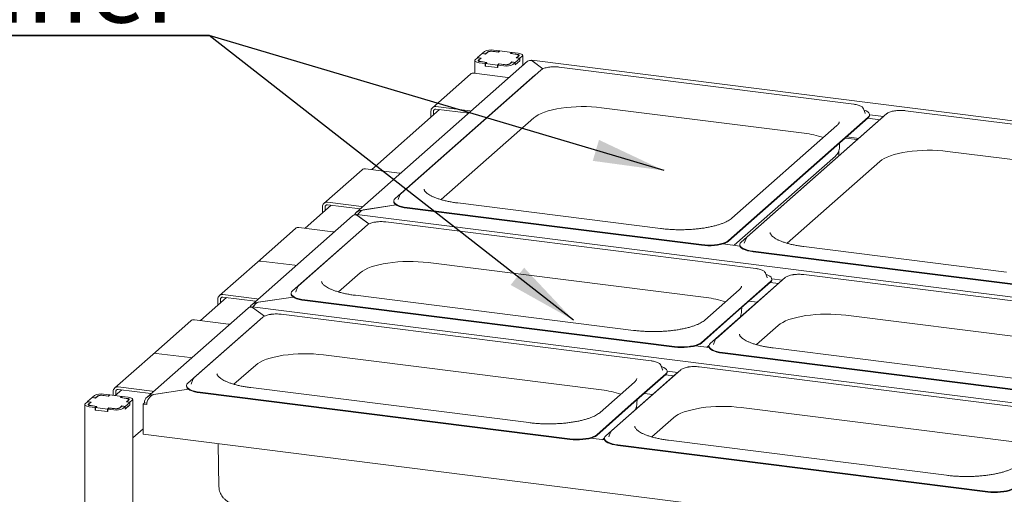
# Paper-space layout 'GMKD+Etagere' of a CAD drawing. Units: millimetres. Extents: x 5 to 415, y -14 to 292.
# Drawn here: x 285 to 330, y 237 to 259 of the extents above; entities that cross this region are included whole.
import ezdxf

# ---------------------------------------------------------------- set-up
doc = ezdxf.new("R2010")
doc.units = ezdxf.units.MM
doc.layers.add('BEMAßUNG', color=96, linetype='Continuous')
doc.styles.add('SLDTEXTSTYLE0', font='TXT', dxfattribs={"width": 0.75})

# ---------------------------------------------------------------- blocks, each defined once
blk = doc.blocks.new('SW_NOTE_16')
at = {"layer": 'BEMAßUNG', "color": 0}
for p, q in [((-0.024, 0.405), (30.942, 0.405)), ((30.942, 0.405), (-0.024, 0.405)), ((-0.024, 0.405), (30.942, 0.405)), ((30.942, 0.405), (-0.024, 0.405)), ((-0.024, 0.405), (30.942, 0.405)), ((30.942, 0.405), (-0.024, 0.405))]:
    blk.add_line(p, q, dxfattribs=at)
at = {"layer": 'BEMAßUNG', "color": 0, "insert": (0, 4.512), "char_height": 3.5, "attachment_point": 1, "style": 'SLDTEXTSTYLE0'}
blk.add_mtext('GN-container', dxfattribs=at)

psp = doc.layouts.new('GMKD+Etagere')

# ---------------------------------------------------------------- linework, layer by layer
at = {"color": 7, "linetype": 'Continuous', "lineweight": 15}
for p, q in [((306.19463, 257.72968), (305.9825, 257.54259)), ((306.35833, 257.70905), (306.19463, 257.72968)), ((306.30512, 257.82712), (306.19905, 257.73357)), ((306.35106, 257.71442), (306.19905, 257.73357)), ((306.19905, 257.72912), (306.19905, 257.73357)), ((306.45712, 257.80796), (306.35106, 257.71442)), ((306.35106, 257.70997), (306.35106, 257.71442)), ((306.45556, 257.7948), (306.35833, 257.70905)), ((306.9472, 257.80413), (306.66658, 257.83948)), ((306.95448, 257.79876), (306.69724, 257.83116)), ((307.00466, 257.85479), (306.72403, 257.89015)), ((307.00466, 257.85479), (306.9472, 257.80413)), ((306.9472, 257.80413), (306.9472, 257.79967)), ((307.01635, 257.85332), (306.95448, 257.79876)), ((307.00466, 257.84301), (307.00466, 257.85479)), ((307.5776, 257.78261), (307.01635, 257.85332)), ((307.51573, 257.72805), (307.5776, 257.78261)), ((307.77296, 257.69564), (307.51573, 257.72805)), ((307.53184, 257.73047), (307.58929, 257.78114)), ((307.81246, 257.69511), (307.53184, 257.73047)), ((307.53184, 257.72602), (307.53184, 257.73047)), ((307.5776, 257.77083), (307.5776, 257.78261)), ((307.86991, 257.74578), (307.58929, 257.78114)), ((307.78484, 257.52933), (307.88206, 257.61508)), ((307.80095, 257.53175), (307.90701, 257.6253)), ((307.89417, 257.61397), (307.89417, 257.63717)), ((307.95295, 257.5126), (308.05902, 257.60614)), ((308.08001, 257.16712), (308.08001, 257.64445)), ((308.3111, 257.37092), (300.35079, 250.35059)), ((305.85102, 257.40685), (305.85102, 256.81963)), ((305.97808, 257.5387), (305.87201, 257.44515)), ((305.97808, 257.5387), (306.13008, 257.51955)), ((305.9825, 257.54259), (306.1462, 257.52197)), ((305.9825, 257.53814), (305.9825, 257.54259)), ((306.13008, 257.51955), (306.02402, 257.426)), ((306.03686, 257.41413), (306.03686, 257.37889)), ((306.1462, 257.52197), (306.04897, 257.43622)), ((306.06112, 257.30552), (306.34174, 257.27016)), ((306.11857, 257.35618), (306.3992, 257.32083)), ((306.13008, 257.51955), (306.13008, 257.50776)), ((306.15807, 257.35566), (306.41531, 257.32325)), ((306.3992, 257.32083), (306.34174, 257.27016)), ((306.34174, 257.15231), (306.34174, 257.27016)), ((306.35344, 257.16262), (306.34174, 257.15231)), ((306.34174, 257.15231), (306.92638, 257.07865)), ((306.41531, 257.32325), (306.35344, 257.26869)), ((306.35344, 257.26869), (306.91468, 257.19798)), ((306.35344, 257.15084), (306.35344, 257.26869)), ((306.35344, 257.15084), (306.91468, 257.08013)), ((306.3992, 257.30904), (306.3992, 257.32083)), ((306.91468, 257.19798), (306.97656, 257.25254)), ((306.91468, 257.08013), (306.91468, 257.19798)), ((306.92638, 257.1965), (306.98383, 257.24717)), ((306.92638, 257.1965), (307.207, 257.16115)), ((306.92638, 257.07865), (306.92638, 257.1965)), ((306.97656, 257.25254), (307.2338, 257.22013)), ((306.97656, 257.24076), (306.97656, 257.25254)), ((306.98383, 257.24717), (307.26445, 257.21182)), ((307.47391, 257.24333), (307.57998, 257.33688)), ((307.47548, 257.2565), (307.5727, 257.34225)), ((307.5727, 257.34225), (307.7364, 257.32162)), ((307.5727, 257.33046), (307.5727, 257.34225)), ((307.57998, 257.33688), (307.73198, 257.31772)), ((307.62592, 257.22418), (307.73198, 257.31772)), ((307.73198, 257.19987), (307.95295, 257.39475)), ((307.73198, 257.19987), (307.73198, 257.31772)), ((307.73198, 257.20433), (307.7364, 257.20377)), ((307.7364, 257.32162), (307.94853, 257.50871)), ((307.7364, 257.20377), (307.94853, 257.39085)), ((307.7364, 257.20377), (307.7364, 257.32162)), ((307.94853, 257.50871), (307.78484, 257.52933)), ((307.95295, 257.5126), (307.80095, 257.53175)), ((307.80095, 257.53175), (307.80095, 257.5273)), ((307.94853, 257.39085), (307.94853, 257.50871)), ((307.95295, 257.39475), (307.94853, 257.39531)), ((307.95295, 257.39475), (307.95295, 257.5126)), ((385.07565, 247.77476), (308.50419, 257.42185)), ((308.51227, 257.40189), (309.02346, 257.02442)), ((309.02346, 257.02442), (308.52318, 257.39383)), ((323.45953, 255.37871), (309.78144, 257.10199)), ((308.6453, 256.72372), (302.14965, 250.99509)), ((308.92669, 256.96564), (302.43103, 251.237)), ((305.65343, 256.77549), (303.88567, 255.21647)), ((307.39731, 256.62482), (305.81879, 256.82369)), ((306.91468, 257.08013), (306.92638, 257.09044)), ((308.69148, 256.7582), (308.6453, 256.72372)), ((304.05103, 255.26467), (305.62954, 255.0658)), ((304.21725, 255.12588), (301.0638, 252.3448)), ((303.81717, 255.05843), (303.81717, 254.77305)), ((303.9341, 255.0437), (303.9341, 254.87617)), ((304.05103, 255.14682), (305.57194, 254.9552)), ((311.7439, 255.21378), (321.1565, 254.0279)), ((325.00412, 254.94007), (318.50846, 249.21144)), ((323.90879, 255.17131), (323.90508, 255.17963)), ((323.9919, 254.95782), (323.90879, 255.17131)), ((323.99343, 254.95362), (323.9919, 254.95782)), ((324.20065, 254.89081), (324.85482, 254.8084)), ((324.20075, 254.85666), (324.20075, 254.88612)), ((339.53697, 253.35315), (325.85888, 255.07642)), ((304.29008, 250.94573), (308.59179, 254.73947)), ((317.64245, 249.04318), (324.1381, 254.77181)), ((317.64245, 249.01371), (324.1381, 254.74234)), ((322.67878, 254.38604), (317.79532, 250.07924)), ((324.72274, 254.69815), (318.22708, 248.96952)), ((324.11784, 254.72447), (324.67324, 254.6545)), ((324.76891, 254.73263), (324.72274, 254.69815)), ((322.79866, 253.41281), (322.80146, 253.56353)), ((323.62693, 253.73174), (323.07153, 253.80172)), ((323.13595, 253.85852), (323.69135, 253.78855)), ((322.76319, 252.96999), (322.76783, 253.22051)), ((327.82133, 253.18821), (337.23394, 252.00234)), ((322.60856, 252.96816), (317.90925, 248.82375)), ((320.36752, 248.92016), (324.66922, 252.71391)), ((300.6153, 252.33227), (298.84753, 250.77325)), ((302.35917, 252.1816), (300.78066, 252.38048)), ((302.37896, 251.16595), (302.29585, 250.95246)), ((299.01289, 250.82145), (300.5914, 250.62258)), ((299.01289, 250.7036), (300.5338, 250.51198)), ((302.20225, 250.69845), (300.64571, 250.46423)), ((300.66987, 250.46787), (302.20225, 250.69845)), ((302.087, 250.88077), (302.087, 250.85131)), ((302.29585, 250.95246), (302.29376, 250.94657)), ((314.48286, 249.60402), (305.07025, 250.7899)), ((299.17911, 250.68266), (297.97021, 249.61651)), ((298.77904, 250.61521), (298.77904, 250.32983)), ((298.89596, 250.60048), (298.89596, 250.43295)), ((376.94393, 240.60325), (300.37246, 250.25034)), ((300.64571, 250.46423), (300.64571, 250.45972)), ((302.71405, 250.57832), (309.5531, 249.71668)), ((302.71405, 250.54886), (309.5531, 249.68722)), ((300.17938, 250.19941), (295.48943, 246.06327)), ((300.38054, 250.23038), (300.93928, 249.81779)), ((300.93928, 249.81779), (300.39145, 250.22232)), ((318.91225, 247.74447), (301.72636, 249.90969)), ((297.52171, 249.60398), (295.75394, 248.04496)), ((300.59022, 249.53141), (297.38703, 246.70647)), ((300.8716, 249.77333), (297.66841, 246.94838)), ((299.26558, 249.45331), (297.68707, 249.65218)), ((300.63639, 249.5659), (300.59022, 249.53141)), ((316.39214, 248.85504), (309.5531, 249.71668)), ((316.39214, 248.82558), (309.5531, 249.68722)), ((318.17008, 248.79089), (317.3892, 248.88927)), ((318.37328, 248.9269), (318.3712, 248.92101)), ((318.45639, 249.14039), (318.37328, 248.9269)), ((318.16443, 248.8552), (318.16443, 248.82574)), ((318.79149, 248.55275), (325.63053, 247.69111)), ((318.79149, 248.52329), (325.63053, 247.66165)), ((330.56029, 247.57846), (321.14769, 248.76433)), ((295.75394, 248.04496), (293.98617, 246.48593)), ((295.9193, 248.09316), (297.49781, 247.89429)), ((303.68882, 248.02148), (316.60923, 246.39366)), ((299.52747, 246.65711), (300.53671, 247.54717)), ((319.36152, 247.53706), (319.35781, 247.54539)), ((319.44463, 247.32357), (319.36152, 247.53706)), ((332.46958, 246.82947), (325.63053, 247.69111)), ((332.46958, 246.80001), (325.63053, 247.66165)), ((320.00007, 247.086), (316.79688, 244.26105)), ((320.28145, 247.32792), (317.07826, 244.50297)), ((319.59083, 247.13756), (317.98923, 245.72509)), ((319.59083, 247.1081), (317.98923, 245.69563)), ((319.44615, 247.31937), (319.44463, 247.32357)), ((319.58161, 247.09997), (319.96162, 247.05209)), ((319.65229, 247.26784), (320.1432, 247.20599)), ((319.65347, 247.22242), (319.65347, 247.25188)), ((320.04624, 247.12049), (320.00007, 247.086)), ((338.3221, 245.29906), (321.13621, 247.46428)), ((297.32438, 246.59215), (297.32438, 246.56269)), ((297.53323, 246.66384), (297.53115, 246.65795)), ((297.61634, 246.87733), (297.53323, 246.66384)), ((318.1315, 246.7518), (316.54051, 245.34868)), ((294.31775, 246.39534), (293.10885, 245.32919)), ((293.91768, 246.3279), (293.91768, 246.04251)), ((294.0346, 246.31317), (294.0346, 246.14563)), ((294.15153, 246.53414), (295.73004, 246.33526)), ((294.15153, 246.41628), (295.67244, 246.22467)), ((297.41961, 246.42298), (295.78435, 246.17691)), ((295.78435, 246.17691), (295.78435, 246.1724)), ((295.80852, 246.18055), (297.41961, 246.42298)), ((297.95144, 246.2897), (315.13733, 244.12448)), ((297.95144, 246.26023), (315.13733, 244.09502)), ((313.22805, 244.87346), (300.30764, 246.50128)), ((318.59972, 246.23402), (318.97973, 246.18615)), ((295.31802, 245.9121), (290.62807, 241.77596)), ((372.08257, 236.31593), (295.5111, 245.96303)), ((295.51918, 245.94306), (296.07792, 245.53048)), ((296.07792, 245.53048), (295.53009, 245.935)), ((316.38764, 244.31261), (317.98923, 245.72509)), ((316.38764, 244.28315), (317.98923, 245.69563)), ((318.25139, 245.77856), (318.25418, 245.92929)), ((292.66035, 245.31667), (290.89258, 243.75764)), ((295.72886, 245.2441), (292.52567, 242.41915)), ((296.01024, 245.48602), (292.80705, 242.66107)), ((294.40422, 245.16599), (292.82571, 245.36487)), ((295.77504, 245.27858), (295.72886, 245.2441)), ((314.0509, 243.45715), (296.865, 245.62237)), ((318.21924, 245.51546), (318.22055, 245.58627)), ((323.09866, 245.57607), (336.01907, 243.94825)), ((318.93732, 244.2117), (319.94655, 245.10176)), ((317.02619, 244.43192), (316.94308, 244.21843)), ((316.74434, 244.07073), (316.10784, 244.15092)), ((316.73576, 244.16492), (316.64339, 244.08344)), ((316.73423, 244.14674), (316.73423, 244.11728)), ((316.94308, 244.21843), (316.94099, 244.21254)), ((317.36129, 243.84429), (334.54718, 241.67907)), ((332.6379, 242.42805), (319.71749, 244.05587)), ((290.89258, 243.75764), (289.12481, 242.19862)), ((292.63645, 243.60697), (291.05794, 243.80584)), ((298.82746, 243.73416), (311.74787, 242.10634)), ((317.36129, 243.81482), (334.54718, 241.6496)), ((294.66611, 242.36979), (295.67535, 243.25986)), ((315.42009, 243.04061), (312.2169, 240.21566)), ((314.50016, 243.24975), (314.49645, 243.25807)), ((314.58327, 243.03626), (314.50016, 243.24975)), ((314.5848, 243.03206), (314.58327, 243.03626)), ((314.79093, 242.98053), (315.28184, 242.91868)), ((314.79212, 242.9351), (314.79212, 242.96456)), ((333.46074, 241.01174), (316.27485, 243.17696)), ((292.75498, 242.59002), (292.67187, 242.37653)), ((313.27014, 242.46448), (311.67915, 241.06136)), ((315.13871, 242.79869), (311.93552, 239.97374)), ((314.72947, 242.85025), (313.12787, 241.43777)), ((314.72947, 242.82078), (313.12787, 241.40831)), ((314.72025, 242.81265), (315.10026, 242.76478)), ((315.18488, 242.83317), (315.13871, 242.79869)), ((289.05632, 242.04058), (289.05632, 241.85322)), ((289.45639, 242.10803), (289.15358, 241.84097)), ((289.17325, 242.02585), (289.17325, 241.85832)), ((289.29017, 242.24682), (290.86868, 242.04795)), ((289.29017, 242.12897), (290.81108, 241.93735)), ((292.55825, 242.13566), (290.92299, 241.8896)), ((290.94716, 241.89324), (292.55825, 242.13566)), ((292.46302, 242.30483), (292.46302, 242.27537)), ((292.67187, 242.37653), (292.66979, 242.37064)), ((293.09008, 242.00238), (310.27597, 239.83716)), ((308.36669, 240.58615), (295.44628, 242.21396)), ((287.85847, 241.5587), (287.7524, 241.46516)), ((287.85847, 241.5587), (288.01047, 241.53955)), ((288.07502, 241.74968), (287.86289, 241.5626)), ((287.86289, 241.5626), (288.02659, 241.54197)), ((287.86289, 241.55814), (287.86289, 241.5626)), ((288.02659, 241.54197), (287.92936, 241.45623)), ((288.23872, 241.72906), (288.07502, 241.74968)), ((288.18551, 241.84712), (288.07944, 241.75358)), ((288.23144, 241.73443), (288.07944, 241.75358)), ((288.07944, 241.74912), (288.07944, 241.75358)), ((288.33751, 241.82797), (288.23144, 241.73443)), ((288.23144, 241.72997), (288.23144, 241.73443)), ((288.33594, 241.8148), (288.23872, 241.72906)), ((288.82759, 241.82413), (288.54697, 241.85949)), ((288.83487, 241.81876), (288.57763, 241.85117)), ((288.88504, 241.8748), (288.60442, 241.91016)), ((288.88504, 241.8748), (288.82759, 241.82413)), ((288.82759, 241.82413), (288.82759, 241.81968)), ((288.89674, 241.87333), (288.83487, 241.81876)), ((288.88504, 241.86301), (288.88504, 241.8748)), ((289.45799, 241.80262), (288.89674, 241.87333)), ((289.39611, 241.74805), (289.45799, 241.80262)), ((289.65335, 241.71564), (289.39611, 241.74805)), ((289.41223, 241.75047), (289.46968, 241.80114)), ((289.69285, 241.71512), (289.41223, 241.75047)), ((289.41223, 241.74602), (289.41223, 241.75047)), ((289.45799, 241.79083), (289.45799, 241.80262)), ((289.7503, 241.76579), (289.46968, 241.80114)), ((289.66522, 241.54933), (289.76245, 241.63508)), ((289.82892, 241.52871), (289.66522, 241.54933)), ((289.68134, 241.55176), (289.7874, 241.6453)), ((289.83334, 241.53261), (289.68134, 241.55176)), ((289.68134, 241.55176), (289.68134, 241.5473)), ((289.77456, 241.63398), (289.77456, 241.65718)), ((289.83334, 241.53261), (289.93941, 241.62615)), ((289.9604, 209.58915), (289.9604, 241.66445)), ((290.92299, 241.8896), (290.92299, 241.88509)), ((293.09008, 241.97292), (310.27597, 239.8077)), ((313.39003, 241.49125), (313.39282, 241.64197)), ((313.73836, 241.94671), (314.11837, 241.89883)), ((287.73141, 241.42686), (287.73141, 209.31481)), ((288.01047, 241.53955), (287.90441, 241.44601)), ((287.91725, 241.43413), (287.91725, 241.39889)), ((287.94151, 241.32552), (288.22213, 241.29017)), ((287.99896, 241.37619), (288.27958, 241.34083)), ((288.01047, 241.53955), (288.01047, 241.52776)), ((288.03846, 241.37567), (288.2957, 241.34326)), ((288.27958, 241.34083), (288.22213, 241.29017)), ((288.22213, 241.17231), (288.22213, 241.29017)), ((288.23382, 241.18263), (288.22213, 241.17231)), ((288.22213, 241.17231), (288.80677, 241.09866)), ((288.2957, 241.34326), (288.23382, 241.28869)), ((288.23382, 241.28869), (288.79507, 241.21798)), ((288.23382, 241.17084), (288.23382, 241.28869)), ((288.23382, 241.17084), (288.79507, 241.10013)), ((288.27958, 241.32905), (288.27958, 241.34083)), ((288.79507, 241.21798), (288.85695, 241.27255)), ((288.79507, 241.10013), (288.79507, 241.21798)), ((288.79507, 241.10013), (288.80677, 241.11044)), ((288.80677, 241.21651), (288.86422, 241.26718)), ((288.80677, 241.21651), (289.08739, 241.18115)), ((288.80677, 241.09866), (288.80677, 241.21651)), ((288.85695, 241.27255), (289.11418, 241.24014)), ((288.85695, 241.26076), (288.85695, 241.27255)), ((288.86422, 241.26718), (289.14484, 241.23182)), ((289.3543, 241.26334), (289.46037, 241.35688)), ((289.35587, 241.27651), (289.45309, 241.36225)), ((289.45309, 241.36225), (289.61679, 241.34163)), ((289.45309, 241.35047), (289.45309, 241.36225)), ((289.46037, 241.35688), (289.61237, 241.33773)), ((289.5063, 241.24419), (289.61237, 241.33773)), ((289.61237, 241.21988), (289.83334, 241.41476)), ((289.61237, 241.21988), (289.61237, 241.33773)), ((289.61237, 241.22433), (289.61679, 241.22378)), ((289.61679, 241.34163), (289.82892, 241.52871)), ((289.61679, 241.22378), (289.82892, 241.41086)), ((289.61679, 241.22378), (289.61679, 241.34163)), ((289.82892, 241.41086), (289.82892, 241.52871)), ((289.83334, 241.41476), (289.82892, 241.41531)), ((289.83334, 241.41476), (289.83334, 241.53261)), ((290.43962, 241.44563), (290.50592, 241.5041)), ((290.43962, 240.0491), (290.43962, 241.44563)), ((290.43962, 241.44563), (290.61502, 241.42354)), ((290.50592, 241.5041), (290.50592, 241.52178)), ((290.50592, 241.5041), (290.62009, 241.48971)), ((311.52628, 240.0253), (313.12787, 241.43777)), ((311.52628, 239.99584), (313.12787, 241.40831)), ((313.35788, 241.22815), (313.35919, 241.29895)), ((318.23731, 241.28875), (331.15772, 239.66093)), ((314.07596, 239.92438), (315.0852, 240.81445)), ((289.9604, 239.88238), (290.43962, 240.30502)), ((367.00778, 230.40242), (290.43962, 240.0491)), ((311.88298, 239.78341), (311.24648, 239.8636)), ((311.87441, 239.8776), (311.78203, 239.79613)), ((311.87287, 239.85942), (311.87287, 239.82996)), ((312.08172, 239.93112), (312.07963, 239.92522)), ((312.16483, 240.14461), (312.08172, 239.93112)), ((327.77654, 238.14073), (314.85613, 239.76855)), ((293.93139, 239.60918), (293.96846, 237.60684)), ((312.49993, 239.55697), (329.68582, 237.39175)), ((312.49993, 239.52751), (329.68582, 237.36229))]:
    psp.add_line(p, q, dxfattribs=at)
at = {"color": 7, "linetype": 'Continuous', "lineweight": 15, "flags": 128}
for points in [[(307.88206, 257.61508), (307.89163, 257.62691), (307.89408, 257.63913), (307.88933, 257.65128), (307.87757, 257.66289), (307.85923, 257.67351), (307.83504, 257.68273), (307.80591, 257.6902), (307.77296, 257.69564)], [(307.90701, 257.6253), (307.9153, 257.63555), (307.91743, 257.64614), (307.91332, 257.65667), (307.90312, 257.66673), (307.88723, 257.67594), (307.86626, 257.68393), (307.84101, 257.6904), (307.81246, 257.69511)], [(308.05902, 257.60614), (308.07559, 257.62665), (308.07985, 257.64784), (308.07162, 257.6689), (308.05123, 257.68902), (308.01945, 257.70743), (307.97751, 257.72341), (307.92702, 257.73636), (307.86991, 257.74578)], [(305.87201, 257.44515), (305.85544, 257.42465), (305.85118, 257.40346), (305.85941, 257.3824), (305.87981, 257.36228), (305.91159, 257.34387), (305.95353, 257.32789), (306.00402, 257.31494), (306.06112, 257.30552)], [(306.02402, 257.426), (306.01573, 257.41575), (306.0136, 257.40516), (306.01772, 257.39463), (306.02792, 257.38457), (306.0438, 257.37536), (306.06477, 257.36737), (306.09002, 257.36089), (306.11857, 257.35618)], [(306.04897, 257.43622), (306.03941, 257.42439), (306.03695, 257.41217), (306.0417, 257.40002), (306.05347, 257.38841), (306.0718, 257.37779), (306.096, 257.36857), (306.12513, 257.3611), (306.15807, 257.35566)], [(307.39731, 256.62482), (307.44293, 256.61454), (307.4505, 256.61194)], [(308.59179, 254.73947), (308.68755, 254.81283), (308.80442, 254.88269), (308.94127, 254.94841), (309.09678, 255.00933), (309.26946, 255.06489), (309.45765, 255.11453), (309.65952, 255.15778), (309.87315, 255.19424), (310.09646, 255.22353), (310.32731, 255.24539), (310.56348, 255.2596), (310.80269, 255.26603), (311.04264, 255.26461), (311.28101, 255.25535), (311.51552, 255.23836), (311.7439, 255.21378)], [(305.68273, 255.05292), (305.67516, 255.05552), (305.62954, 255.0658)], [(324.1381, 254.77181), (324.18058, 254.82053), (324.19967, 254.87087), (324.1949, 254.92158), (324.16639, 254.97142), (324.11485, 255.01916), (324.04153, 255.06362), (323.94825, 255.10371), (323.93298, 255.10918)], [(324.66922, 252.71391), (324.76498, 252.78726), (324.88185, 252.85713), (325.0187, 252.92284), (325.17422, 252.98377), (325.3469, 253.03932), (325.53508, 253.08896), (325.73696, 253.13222), (325.95058, 253.16867), (326.1739, 253.19796), (326.40475, 253.21982), (326.64092, 253.23403), (326.88013, 253.24046), (327.12007, 253.23904), (327.35845, 253.22979), (327.59295, 253.21279), (327.82133, 253.18821)], [(302.35917, 252.1816), (302.40479, 252.17133), (302.41236, 252.16872)], [(302.38294, 251.17481), (302.38256, 251.17406), (302.37896, 251.16595)], [(302.087, 250.85131), (302.09285, 250.81585), (302.12136, 250.76601), (302.1729, 250.71827), (302.24622, 250.67381), (302.3395, 250.63372), (302.45045, 250.59898), (302.57633, 250.57046), (302.71405, 250.54886)], [(302.14965, 250.99509), (302.10717, 250.94636), (302.08808, 250.89603), (302.09285, 250.84532), (302.12136, 250.79548), (302.1729, 250.74774), (302.24622, 250.70327), (302.3395, 250.66318), (302.45045, 250.62845), (302.57633, 250.59992), (302.71405, 250.57832)], [(300.6446, 250.6097), (300.63702, 250.6123), (300.5914, 250.62258)], [(299.26558, 249.45331), (299.3112, 249.44303), (299.31877, 249.44043)], [(316.39214, 248.85504), (316.53831, 248.84088), (316.68932, 248.83452), (316.84145, 248.83611), (316.99097, 248.84561), (317.13419, 248.86279), (317.26758, 248.88723), (317.38786, 248.91833), (317.49206, 248.95531), (317.57763, 248.99727), (317.64245, 249.04318)], [(316.39214, 248.82558), (316.53831, 248.81142), (316.68932, 248.80506), (316.84145, 248.80664), (316.99097, 248.81615), (317.13419, 248.83333), (317.26758, 248.85777), (317.38786, 248.88886), (317.49206, 248.92585), (317.57763, 248.96781), (317.64245, 249.01371)], [(318.22708, 248.96952), (318.1846, 248.9208), (318.16551, 248.87046), (318.17028, 248.81975), (318.19879, 248.76991), (318.25034, 248.72217), (318.32366, 248.67771), (318.41694, 248.63762), (318.52788, 248.60288), (318.65377, 248.57436), (318.79149, 248.55275)], [(318.46037, 249.14924), (318.45999, 249.1485), (318.45639, 249.14039)], [(318.16443, 248.82574), (318.17028, 248.79029), (318.19879, 248.74045), (318.25034, 248.69271), (318.32366, 248.64825), (318.41694, 248.60815), (318.52788, 248.57342), (318.65377, 248.5449), (318.79149, 248.52329)], [(300.53671, 247.54717), (300.63247, 247.62052), (300.74934, 247.69039), (300.88619, 247.75611), (301.0417, 247.81703), (301.21438, 247.87258), (301.40257, 247.92223), (301.60444, 247.96548), (301.81807, 248.00193), (302.04138, 248.03123), (302.27223, 248.05309), (302.5084, 248.0673), (302.74761, 248.07372), (302.98756, 248.0723), (303.22593, 248.06305), (303.46044, 248.04605), (303.68882, 248.02148)], [(297.551, 247.88141), (297.54343, 247.88401), (297.49781, 247.89429)], [(297.49781, 247.89429), (297.54343, 247.88401), (297.551, 247.88141)], [(319.59083, 247.13756), (319.6333, 247.18628), (319.65239, 247.23662), (319.64763, 247.28733), (319.61912, 247.33717), (319.56757, 247.38491), (319.49425, 247.42937), (319.40097, 247.46947), (319.3857, 247.47493)], [(297.38703, 246.70647), (297.34455, 246.65774), (297.32546, 246.60741), (297.33023, 246.5567), (297.35874, 246.50686), (297.41029, 246.45912), (297.48361, 246.41465), (297.57689, 246.37456), (297.68784, 246.33983), (297.81372, 246.3113), (297.95144, 246.2897)], [(297.62032, 246.88619), (297.61994, 246.88544), (297.61634, 246.87733)], [(295.78324, 246.32238), (295.77567, 246.32499), (295.73004, 246.33526)], [(297.32438, 246.56269), (297.33023, 246.52723), (297.35874, 246.47739), (297.41029, 246.42965), (297.48361, 246.38519), (297.57689, 246.3451), (297.68784, 246.31036), (297.81372, 246.28184), (297.95144, 246.26023)], [(318.20156, 245.52194), (318.18759, 245.49017), (318.18517, 245.48541)], [(319.94655, 245.10176), (320.04231, 245.17511), (320.15918, 245.24498), (320.29603, 245.3107), (320.45155, 245.37162), (320.62423, 245.42717), (320.81241, 245.47682), (321.01429, 245.52007), (321.22791, 245.55652), (321.45123, 245.58582), (321.68208, 245.60768), (321.91825, 245.62189), (322.15746, 245.62831), (322.39741, 245.62689), (322.63578, 245.61764), (322.87029, 245.60064), (323.09866, 245.57607)], [(294.40422, 245.16599), (294.44984, 245.15572), (294.45741, 245.15311)], [(315.13733, 244.12448), (315.2835, 244.11032), (315.4345, 244.10396), (315.58664, 244.10555), (315.73616, 244.11505), (315.87938, 244.13223), (316.01277, 244.15667), (316.13304, 244.18776), (316.23725, 244.22475), (316.32282, 244.26671), (316.38764, 244.31261)], [(317.03017, 244.44078), (317.02979, 244.44003), (317.02619, 244.43192)], [(315.13733, 244.09502), (315.2835, 244.08086), (315.4345, 244.07449), (315.58664, 244.07608), (315.73616, 244.08559), (315.87938, 244.10277), (316.01277, 244.12721), (316.13304, 244.1583), (316.23725, 244.19528), (316.32282, 244.23725), (316.38764, 244.28315)], [(316.73423, 244.11728), (316.74008, 244.08182), (316.76859, 244.03198), (316.82014, 243.98424), (316.89345, 243.93978), (316.98673, 243.89969), (317.09768, 243.86495), (317.22357, 243.83643), (317.36129, 243.81482)], [(316.79688, 244.26105), (316.7544, 244.21233), (316.73531, 244.162), (316.74008, 244.11128), (316.76859, 244.06145), (316.82014, 244.01371), (316.89345, 243.96924), (316.98673, 243.92915), (317.09768, 243.89442), (317.22357, 243.86589), (317.36129, 243.84429)], [(292.63645, 243.60697), (292.68207, 243.59669), (292.68964, 243.59409)], [(292.68964, 243.59409), (292.68207, 243.59669), (292.63645, 243.60697)], [(295.67535, 243.25986), (295.77111, 243.33321), (295.88798, 243.40308), (296.02483, 243.46879), (296.18034, 243.52972), (296.35302, 243.58527), (296.54121, 243.63491), (296.74308, 243.67817), (296.95671, 243.71462), (297.18002, 243.74391), (297.41087, 243.76577), (297.64704, 243.77998), (297.88625, 243.78641), (298.1262, 243.78499), (298.36457, 243.77573), (298.59908, 243.75874), (298.82746, 243.73416)], [(314.72947, 242.85025), (314.77194, 242.89897), (314.79103, 242.94931), (314.78627, 243.00002), (314.75776, 243.04986), (314.70621, 243.0976), (314.63289, 243.14206), (314.53961, 243.18215), (314.52434, 243.18762)], [(292.75896, 242.59887), (292.75858, 242.59813), (292.75498, 242.59002)], [(290.92188, 242.03507), (290.91431, 242.03767), (290.86868, 242.04795)], [(292.46302, 242.27537), (292.46887, 242.23992), (292.49738, 242.19008), (292.54893, 242.14234), (292.62225, 242.09788), (292.71553, 242.05778), (292.82648, 242.02305), (292.95236, 241.99453), (293.09008, 241.97292)], [(292.52567, 242.41915), (292.48319, 242.37043), (292.4641, 242.32009), (292.46887, 242.26938), (292.49738, 242.21954), (292.54893, 242.1718), (292.62225, 242.12734), (292.71553, 242.08725), (292.82648, 242.05251), (292.95236, 242.02399), (293.09008, 242.00238)], [(289.76245, 241.63508), (289.77201, 241.64691), (289.77447, 241.65914), (289.76972, 241.67129), (289.75796, 241.68289), (289.73962, 241.69351), (289.71543, 241.70273), (289.6863, 241.71021), (289.65335, 241.71564)], [(289.7874, 241.6453), (289.79569, 241.65555), (289.79782, 241.66615), (289.7937, 241.67668), (289.78351, 241.68674), (289.76762, 241.69594), (289.74665, 241.70393), (289.7214, 241.71041), (289.69285, 241.71512)], [(289.93941, 241.62615), (289.95598, 241.64666), (289.96024, 241.66784), (289.95201, 241.6889), (289.93162, 241.70902), (289.89984, 241.72743), (289.8579, 241.74342), (289.8074, 241.75637), (289.7503, 241.76579)], [(287.7524, 241.46516), (287.73583, 241.44465), (287.73157, 241.42346), (287.7398, 241.4024), (287.7602, 241.38229), (287.79197, 241.36388), (287.83391, 241.34789), (287.88441, 241.33494), (287.94151, 241.32552)], [(287.90441, 241.44601), (287.89612, 241.43576), (287.89399, 241.42516), (287.89811, 241.41463), (287.9083, 241.40457), (287.92419, 241.39537), (287.94516, 241.38738), (287.97041, 241.3809), (287.99896, 241.37619)], [(287.92936, 241.45623), (287.9198, 241.4444), (287.91734, 241.43217), (287.92209, 241.42002), (287.93385, 241.40842), (287.95219, 241.3978), (287.97638, 241.38857), (288.00551, 241.3811), (288.03846, 241.37567)], [(313.34021, 241.23462), (313.32623, 241.20286), (313.32381, 241.1981)], [(315.0852, 240.81445), (315.18096, 240.8878), (315.29782, 240.95767), (315.43467, 241.02338), (315.59019, 241.08431), (315.76287, 241.13986), (315.95106, 241.1895), (316.15293, 241.23275), (316.36656, 241.26921), (316.58987, 241.2985), (316.82072, 241.32036), (317.05689, 241.33457), (317.2961, 241.341), (317.53605, 241.33958), (317.77442, 241.33032), (318.00893, 241.31333), (318.23731, 241.28875)], [(310.27597, 239.83716), (310.42214, 239.823), (310.57315, 239.81664), (310.72528, 239.81823), (310.8748, 239.82773), (311.01802, 239.84492), (311.15141, 239.86935), (311.27168, 239.90045), (311.37589, 239.93743), (311.46146, 239.97939), (311.52628, 240.0253)], [(310.27597, 239.8077), (310.42214, 239.79354), (310.57315, 239.78718), (310.72528, 239.78877), (310.8748, 239.79827), (311.01802, 239.81545), (311.15141, 239.83989), (311.27168, 239.87099), (311.37589, 239.90797), (311.46146, 239.94993), (311.52628, 239.99584)], [(311.87287, 239.82996), (311.87872, 239.79451), (311.90723, 239.74467), (311.95878, 239.69693), (312.03209, 239.65246), (312.12538, 239.61237), (312.23632, 239.57764), (312.36221, 239.54911), (312.49993, 239.52751)], [(311.93552, 239.97374), (311.89304, 239.92502), (311.87395, 239.87468), (311.87872, 239.82397), (311.90723, 239.77413), (311.95878, 239.72639), (312.03209, 239.68193), (312.12538, 239.64183), (312.23632, 239.6071), (312.36221, 239.57858), (312.49993, 239.55697)], [(312.16881, 240.15346), (312.16843, 240.15272), (312.16483, 240.14461)], [(329.68582, 237.39175), (329.83198, 237.37759), (329.98299, 237.37123), (330.13513, 237.37282), (330.28465, 237.38232), (330.42786, 237.3995), (330.56125, 237.42394), (330.68153, 237.45504), (330.78574, 237.49202), (330.8713, 237.53398), (330.93612, 237.57989)], [(329.68582, 237.36229), (329.83198, 237.34813), (329.98299, 237.34177), (330.13513, 237.34336), (330.28465, 237.35286), (330.42786, 237.37004), (330.56125, 237.39448), (330.68153, 237.42557), (330.78574, 237.46256), (330.8713, 237.50452), (330.93612, 237.55042)]]:
    psp.add_lwpolyline(points, dxfattribs=at)
at = {"color": 7, "linetype": 'Continuous', "lineweight": 15}
for centre, radius, start, end in [((306.60442, 257.26156), 0.63987, 79.226133, 117.8883), ((306.62823, 257.46851), 0.36916, 79.226133, 117.8883), ((306.60677, 257.52518), 0.31994, 79.226133, 117.8883), ((307.32662, 257.78974), 0.63987, 259.226133, 297.8883), ((307.3028, 257.58278), 0.36916, 259.226133, 297.8883), ((307.32426, 257.52611), 0.31994, 259.226133, 297.8883), ((305.78922, 256.61741), 0.20839, 81.841587, 130.661207), ((304.02059, 255.06348), 0.20348, 81.398635, 181.420609), ((304.03581, 255.04622), 0.10174, 81.398635, 181.420609), ((324.05103, 254.86439), 0.14992, 305.506261, 357.045838), ((320.66285, 249.64095), 4.41464, 71.681091, 83.579655), ((322.30971, 253.33747), 0.47508, 308.980476, 337.568046), ((300.75108, 252.17419), 0.20839, 81.841587, 130.661207), ((298.98246, 250.62026), 0.20348, 81.398635, 181.420609), ((298.99767, 250.603), 0.10174, 81.398635, 181.420609), ((297.65749, 249.4459), 0.20839, 81.841587, 130.661207), ((295.88973, 247.88688), 0.20839, 81.841587, 130.661207), ((319.50375, 247.23014), 0.14992, 305.506261, 357.045838), ((294.1211, 246.33294), 0.20348, 81.398635, 181.420609), ((294.13632, 246.31569), 0.10174, 81.398635, 181.420609), ((316.11557, 242.00671), 4.41464, 71.681091, 83.579655), ((292.79613, 245.15858), 0.20839, 81.841587, 130.661207), ((291.02837, 243.59956), 0.20839, 81.841587, 130.661207), ((314.64239, 242.94283), 0.14992, 305.506261, 357.045838), ((289.25974, 242.04563), 0.20348, 81.398635, 181.420609), ((289.27496, 242.02837), 0.10174, 81.398635, 181.420609), ((311.25422, 237.71939), 4.41464, 71.681091, 83.579655), ((288.48481, 241.28156), 0.63987, 79.226133, 117.8883), ((288.50862, 241.48852), 0.36916, 79.226133, 117.8883), ((288.48716, 241.54519), 0.31994, 79.226133, 117.8883), ((289.207, 241.80975), 0.63987, 259.226133, 297.8883), ((289.18319, 241.60279), 0.36916, 259.226133, 297.8883), ((289.20465, 241.54612), 0.31994, 259.226133, 297.8883)]:
    psp.add_arc(centre, radius, start, end, dxfattribs=at)
for centre, major_axis, ratio, start_param, end_param in [((308.51227, 257.04833), (-0.15329, 0.35315), 0.67862014, 5.71412928, 6.49952745), ((308.52318, 257.0226), (-0.0201, 0.3993), 0.12475782, 5.89968344, 6.53665252), ((300.38054, 249.87682), (-0.15329, 0.35315), 0.67862014, 5.71412928, 6.49952745), ((300.64571, 250.11068), (0.41494, 0.04993), 0.84422889, 1.46956398, 2.62116304), ((300.39145, 249.85109), (-0.0201, 0.3993), 0.12475782, 5.89968344, 6.53665252), ((300.66987, 250.09664), (0.20521, 0.35274), 0.74039363, 0.66598748, 1.57816532), ((295.78435, 245.82336), (0.41494, 0.04993), 0.84422889, 1.46956398, 2.62116304), ((295.80852, 245.80932), (0.20521, 0.35274), 0.74039363, 0.66598748, 1.57816532), ((295.51918, 245.58951), (-0.15329, 0.35315), 0.67862014, 5.71412928, 6.49952745), ((295.53009, 245.56377), (-0.0201, 0.3993), 0.12475782, 5.89968344, 6.53665251), ((290.92299, 241.53605), (0.41494, 0.04993), 0.84422889, 1.46956398, 3.04036031), ((290.94716, 241.522), (0.20521, 0.35274), 0.74039363, 0.66598748, 2.23678381)]:
    psp.add_ellipse(centre, major_axis=major_axis, ratio=ratio, start_param=start_param, end_param=end_param, dxfattribs=at)
for points, knots in [([(309.30867, 257.09921), (309.29745, 257.09791), (309.24976, 257.09237), (309.17297, 257.07603), (309.08162, 257.05041), (309.00309, 257.01796), (308.95413, 256.98877), (308.93146, 256.96966), (308.92669, 256.96564)], [0, 0, 0, 0, 0.06587678, 0.28012987, 0.49619686, 0.71543008, 0.93999412, 1, 1, 1, 1]), ([(309.54482, 257.11509), (309.52867, 257.11521), (309.4743, 257.11562), (309.39369, 257.11055), (309.33335, 257.1025), (309.30867, 257.09921)], [0, 0, 0, 0, 0.19979418, 0.67262755, 1, 1, 1, 1]), ([(309.78144, 257.10199), (309.7624, 257.10417), (309.70707, 257.11049), (309.62727, 257.1158), (309.5669, 257.11528), (309.54482, 257.11509)], [0, 0, 0, 0, 0.24972775, 0.72556752, 1, 1, 1, 1]), ([(323.9015, 255.18351), (323.89638, 255.19359), (323.88304, 255.21983), (323.84436, 255.25481), (323.7867, 255.29163), (323.71001, 255.3242), (323.61849, 255.35117), (323.53301, 255.36866), (323.47816, 255.37616), (323.45953, 255.37871)], [0, 0, 0, 0, 0.08919158, 0.23223047, 0.39587857, 0.57093323, 0.74333626, 0.91280067, 1, 1, 1, 1]), ([(325.3861, 255.07365), (325.37488, 255.07234), (325.32719, 255.0668), (325.2504, 255.05046), (325.15906, 255.02484), (325.08053, 254.99239), (325.03156, 254.9632), (325.0089, 254.9441), (325.00412, 254.94007)], [0, 0, 0, 0, 0.06587678, 0.28012987, 0.49619686, 0.71543008, 0.93999412, 1, 1, 1, 1]), ([(325.62225, 255.08953), (325.6061, 255.08965), (325.55173, 255.09005), (325.47112, 255.08498), (325.41079, 255.07694), (325.3861, 255.07365)], [0, 0, 0, 0, 0.19979418, 0.67262755, 1, 1, 1, 1]), ([(325.85888, 255.07642), (325.83983, 255.0786), (325.7845, 255.08492), (325.7047, 255.09023), (325.64433, 255.08971), (325.62225, 255.08953)], [0, 0, 0, 0, 0.24972775, 0.72556752, 1, 1, 1, 1]), ([(322.78791, 254.5605), (322.78812, 254.55839), (322.78939, 254.54537), (322.78319, 254.52245), (322.76481, 254.48252), (322.73266, 254.4373), (322.69692, 254.40331), (322.67878, 254.38604)], [0, 0, 0, 0, 0.05192659, 0.32084115, 0.55235646, 0.77268667, 1, 1, 1, 1]), ([(322.74787, 253.15531), (322.74911, 253.15802), (322.76615, 253.19515), (322.78461, 253.27744), (322.80045, 253.36244), (322.79793, 253.40914), (322.79769, 253.41371)], [0, 0, 0, 0, 0.03454025, 0.47415551, 0.94862333, 1, 1, 1, 1]), ([(302.43103, 251.237), (302.42217, 251.22883), (302.40368, 251.21174), (302.39245, 251.19021), (302.38659, 251.17899)], [0, 0, 0, 0, 0.47877258, 1, 1, 1, 1]), ([(305.07025, 250.7899), (305.03377, 250.79469), (304.92806, 250.80856), (304.7592, 250.83593), (304.5683, 250.87356), (304.38919, 250.91624), (304.22332, 250.96334), (304.07222, 251.01424), (303.93724, 251.06815), (303.81961, 251.1241), (303.72037, 251.1809), (303.64018, 251.23705), (303.57925, 251.29079), (303.53695, 251.34002), (303.51186, 251.38268), (303.50064, 251.41419), (303.50031, 251.43071), (303.50017, 251.43785)], [0, 0, 0, 0, 0.03802237, 0.11016877, 0.18215625, 0.25390015, 0.32533034, 0.39636047, 0.46688611, 0.53678743, 0.60594304, 0.67427012, 0.74182081, 0.80899508, 0.87654645, 0.94670984, 1, 1, 1, 1]), ([(301.25358, 249.90691), (301.24237, 249.90561), (301.19467, 249.90007), (301.11788, 249.88373), (301.02654, 249.85811), (300.94801, 249.82565), (300.89905, 249.79646), (300.87638, 249.77736), (300.8716, 249.77333)], [0, 0, 0, 0, 0.06587678, 0.28012987, 0.49619686, 0.71543008, 0.93999412, 1, 1, 1, 1]), ([(301.48974, 249.92279), (301.47359, 249.92291), (301.41922, 249.92332), (301.33861, 249.91824), (301.27827, 249.9102), (301.25358, 249.90691)], [0, 0, 0, 0, 0.19979418, 0.67262755, 1, 1, 1, 1]), ([(301.72636, 249.90969), (301.70732, 249.91186), (301.65199, 249.91819), (301.57219, 249.92349), (301.51182, 249.92298), (301.48974, 249.92279)], [0, 0, 0, 0, 0.24972775, 0.72556752, 1, 1, 1, 1]), ([(317.79532, 250.07924), (317.78365, 250.06935), (317.75084, 250.04154), (317.68223, 249.99407), (317.58448, 249.93816), (317.46875, 249.88306), (317.336, 249.82984), (317.18711, 249.77939), (317.02332, 249.73253), (316.84605, 249.68991), (316.65681, 249.65211), (316.45721, 249.6196), (316.24896, 249.59274), (316.03377, 249.57184), (315.81343, 249.55711), (315.58973, 249.54872), (315.3645, 249.54676), (315.13953, 249.55121), (314.91681, 249.5622), (314.69651, 249.57913), (314.55437, 249.59569), (314.48286, 249.60402)], [0, 0, 0, 0, 0.02824724, 0.07945274, 0.13099716, 0.18310986, 0.23580902, 0.28902883, 0.34268118, 0.39668065, 0.45095317, 0.50543744, 0.56008365, 0.61485127, 0.66970689, 0.72462228, 0.77957277, 0.83453581, 0.88948479, 0.94439535, 1, 1, 1, 1]), ([(321.14769, 248.76433), (321.1112, 248.76912), (321.00549, 248.78299), (320.83663, 248.81037), (320.64574, 248.84799), (320.46662, 248.89067), (320.30076, 248.93777), (320.14965, 248.98867), (320.01467, 249.04258), (319.89705, 249.09854), (319.7978, 249.15533), (319.71762, 249.21149), (319.65669, 249.26522), (319.61438, 249.31446), (319.58929, 249.35711), (319.57808, 249.38863), (319.57775, 249.40515), (319.5776, 249.41228)], [0, 0, 0, 0, 0.03802237, 0.11016877, 0.18215625, 0.25390015, 0.32533034, 0.39636047, 0.46688611, 0.53678743, 0.60594304, 0.67427012, 0.74182081, 0.80899508, 0.87654645, 0.94670984, 1, 1, 1, 1]), ([(318.50846, 249.21144), (318.49961, 249.20326), (318.48112, 249.18618), (318.46988, 249.16465), (318.46403, 249.15342)], [0, 0, 0, 0, 0.47877258, 1, 1, 1, 1]), ([(319.35422, 247.54926), (319.3491, 247.55934), (319.33576, 247.58558), (319.29708, 247.62057), (319.23942, 247.65739), (319.16273, 247.68996), (319.07121, 247.71692), (318.98573, 247.73442), (318.93089, 247.74192), (318.91225, 247.74447)], [0, 0, 0, 0, 0.08919158, 0.23223047, 0.39587857, 0.57093323, 0.74333626, 0.91280067, 1, 1, 1, 1]), ([(300.30764, 246.50128), (300.27115, 246.50607), (300.16544, 246.51994), (299.99658, 246.54731), (299.80569, 246.58494), (299.62657, 246.62762), (299.46071, 246.67472), (299.3096, 246.72562), (299.17462, 246.77953), (299.057, 246.83548), (298.95775, 246.89228), (298.87757, 246.94843), (298.81664, 247.00217), (298.77433, 247.0514), (298.74924, 247.09406), (298.73803, 247.12557), (298.7377, 247.14209), (298.73755, 247.14923)], [0, 0, 0, 0, 0.03802237, 0.11016877, 0.18215625, 0.25390015, 0.32533034, 0.39636047, 0.46688611, 0.53678743, 0.60594304, 0.67427012, 0.74182081, 0.80899508, 0.87654645, 0.94670984, 1, 1, 1, 1]), ([(320.66343, 247.4615), (320.65222, 247.4602), (320.60452, 247.45466), (320.52773, 247.43832), (320.43639, 247.4127), (320.35786, 247.38024), (320.3089, 247.35105), (320.28623, 247.33195), (320.28145, 247.32792)], [0, 0, 0, 0, 0.06587678, 0.28012987, 0.49619686, 0.71543008, 0.93999412, 1, 1, 1, 1]), ([(320.89959, 247.47738), (320.88344, 247.4775), (320.82906, 247.47791), (320.74846, 247.47283), (320.68812, 247.46479), (320.66343, 247.4615)], [0, 0, 0, 0, 0.19979418, 0.67262755, 1, 1, 1, 1]), ([(321.13621, 247.46428), (321.11716, 247.46645), (321.06183, 247.47277), (320.98203, 247.47808), (320.92167, 247.47757), (320.89959, 247.47738)], [0, 0, 0, 0, 0.24972775, 0.72556752, 1, 1, 1, 1]), ([(297.66841, 246.94838), (297.65956, 246.9402), (297.64107, 246.92312), (297.62983, 246.90159), (297.62398, 246.89037)], [0, 0, 0, 0, 0.478772579, 1, 1, 1, 1]), ([(318.24063, 246.92626), (318.24084, 246.92415), (318.24212, 246.91113), (318.23591, 246.88821), (318.21753, 246.84827), (318.18538, 246.80306), (318.14965, 246.76906), (318.1315, 246.7518)], [0, 0, 0, 0, 0.05192659, 0.32084115, 0.55235646, 0.77268667, 1, 1, 1, 1]), ([(318.20059, 245.52107), (318.20183, 245.52377), (318.21887, 245.56091), (318.23733, 245.64319), (318.25317, 245.7282), (318.25066, 245.7749), (318.25041, 245.77946)], [0, 0, 0, 0, 0.03454025, 0.47415551, 0.94862333, 1, 1, 1, 1]), ([(296.39223, 245.6196), (296.38101, 245.61829), (296.33332, 245.61275), (296.25652, 245.59641), (296.16518, 245.57079), (296.08665, 245.53834), (296.03769, 245.50915), (296.01502, 245.49005), (296.01024, 245.48602)], [0, 0, 0, 0, 0.06587678, 0.28012987, 0.49619686, 0.71543008, 0.93999412, 1, 1, 1, 1]), ([(296.62838, 245.63547), (296.61223, 245.63559), (296.55786, 245.636), (296.47725, 245.63093), (296.41691, 245.62289), (296.39223, 245.6196)], [0, 0, 0, 0, 0.199794183, 0.672627546, 1, 1, 1, 1]), ([(296.865, 245.62237), (296.84596, 245.62455), (296.79063, 245.63087), (296.71083, 245.63618), (296.65046, 245.63566), (296.62838, 245.63547)], [0, 0, 0, 0, 0.24972775, 0.72556752, 1, 1, 1, 1]), ([(316.54051, 245.34868), (316.52884, 245.33879), (316.49602, 245.31098), (316.42741, 245.26351), (316.32967, 245.2076), (316.21394, 245.1525), (316.08119, 245.09928), (315.93229, 245.04883), (315.76851, 245.00196), (315.59124, 244.95935), (315.40199, 244.92155), (315.2024, 244.88903), (314.99415, 244.86218), (314.77896, 244.84127), (314.55862, 244.82655), (314.33492, 244.81816), (314.10969, 244.8162), (313.88471, 244.82065), (313.662, 244.83163), (313.4417, 244.84857), (313.29956, 244.86513), (313.22805, 244.87346)], [0, 0, 0, 0, 0.02824724, 0.07945274, 0.13099716, 0.18310986, 0.23580902, 0.28902883, 0.34268118, 0.39668065, 0.45095317, 0.50543744, 0.56008365, 0.61485127, 0.66970689, 0.72462228, 0.77957277, 0.83453581, 0.88948479, 0.94439535, 1, 1, 1, 1]), ([(317.07826, 244.50297), (317.06941, 244.49479), (317.05092, 244.47771), (317.03968, 244.45618), (317.03382, 244.44496)], [0, 0, 0, 0, 0.47877258, 1, 1, 1, 1]), ([(319.71749, 244.05587), (319.681, 244.06066), (319.57529, 244.07452), (319.40643, 244.1019), (319.21554, 244.13953), (319.03642, 244.18221), (318.87055, 244.22931), (318.71945, 244.28021), (318.58447, 244.33412), (318.46685, 244.39007), (318.3676, 244.44686), (318.28741, 244.50302), (318.22649, 244.55676), (318.18418, 244.60599), (318.15909, 244.64865), (318.14787, 244.68016), (318.14754, 244.69668), (318.1474, 244.70381)], [0, 0, 0, 0, 0.03802237, 0.11016877, 0.18215625, 0.25390015, 0.32533034, 0.39636047, 0.46688611, 0.53678743, 0.60594304, 0.67427012, 0.74182081, 0.80899508, 0.87654645, 0.94670984, 1, 1, 1, 1]), ([(314.49287, 243.26195), (314.48774, 243.27203), (314.4744, 243.29827), (314.43572, 243.33325), (314.37806, 243.37008), (314.30137, 243.40264), (314.20986, 243.42961), (314.12437, 243.4471), (314.06953, 243.4546), (314.0509, 243.45715)], [0, 0, 0, 0, 0.08919158, 0.23223047, 0.39587857, 0.57093323, 0.74333626, 0.91280067, 1, 1, 1, 1]), ([(315.80207, 243.17419), (315.79086, 243.17288), (315.74316, 243.16734), (315.66637, 243.151), (315.57503, 243.12538), (315.4965, 243.09293), (315.44754, 243.06374), (315.42487, 243.04463), (315.42009, 243.04061)], [0, 0, 0, 0, 0.06587678, 0.28012987, 0.49619686, 0.71543008, 0.93999412, 1, 1, 1, 1]), ([(316.03823, 243.19006), (316.02208, 243.19018), (315.9677, 243.19059), (315.8871, 243.18552), (315.82676, 243.17747), (315.80207, 243.17419)], [0, 0, 0, 0, 0.199794183, 0.672627546, 1, 1, 1, 1]), ([(316.27485, 243.17696), (316.25581, 243.17914), (316.20047, 243.18546), (316.12067, 243.19077), (316.06031, 243.19025), (316.03823, 243.19006)], [0, 0, 0, 0, 0.249727749, 0.725567517, 1, 1, 1, 1]), ([(292.80705, 242.66107), (292.7982, 242.65289), (292.77971, 242.63581), (292.76847, 242.61428), (292.76262, 242.60305)], [0, 0, 0, 0, 0.478772579, 1, 1, 1, 1]), ([(295.44628, 242.21396), (295.4098, 242.21875), (295.30409, 242.23262), (295.13523, 242.26), (294.94433, 242.29762), (294.76521, 242.3403), (294.59935, 242.3874), (294.44824, 242.4383), (294.31326, 242.49221), (294.19564, 242.54817), (294.09639, 242.60496), (294.01621, 242.66112), (293.95528, 242.71485), (293.91297, 242.76409), (293.88788, 242.80674), (293.87667, 242.83826), (293.87634, 242.85478), (293.87619, 242.86191)], [0, 0, 0, 0, 0.03802237, 0.11016877, 0.18215625, 0.25390015, 0.32533034, 0.39636047, 0.46688611, 0.53678743, 0.60594304, 0.67427012, 0.74182081, 0.80899508, 0.87654645, 0.94670984, 1, 1, 1, 1]), ([(313.37927, 242.63894), (313.37948, 242.63683), (313.38076, 242.62381), (313.37455, 242.60089), (313.35617, 242.56096), (313.32402, 242.51574), (313.28829, 242.48175), (313.27014, 242.46448)], [0, 0, 0, 0, 0.05192659, 0.32084115, 0.55235646, 0.77268667, 1, 1, 1, 1]), ([(313.33923, 241.23375), (313.34048, 241.23646), (313.35751, 241.27359), (313.37597, 241.35588), (313.39181, 241.44088), (313.3893, 241.48758), (313.38905, 241.49215)], [0, 0, 0, 0, 0.03454025, 0.47415551, 0.94862333, 1, 1, 1, 1]), ([(311.67915, 241.06136), (311.66748, 241.05147), (311.63467, 241.02366), (311.56605, 240.97619), (311.46831, 240.92028), (311.35258, 240.86518), (311.21983, 240.81196), (311.07094, 240.76152), (310.90715, 240.71465), (310.72988, 240.67203), (310.54063, 240.63423), (310.34104, 240.60172), (310.13279, 240.57486), (309.9176, 240.55396), (309.69726, 240.53923), (309.47356, 240.53084), (309.24833, 240.52888), (309.02335, 240.53334), (308.80064, 240.54432), (308.58034, 240.56125), (308.4382, 240.57781), (308.36669, 240.58615)], [0, 0, 0, 0, 0.02824724, 0.07945274, 0.13099716, 0.18310986, 0.23580902, 0.28902883, 0.34268118, 0.39668065, 0.45095317, 0.50543744, 0.56008365, 0.61485127, 0.66970689, 0.72462228, 0.77957277, 0.83453581, 0.88948479, 0.94439535, 1, 1, 1, 1]), ([(312.2169, 240.21566), (312.20805, 240.20748), (312.18956, 240.1904), (312.17832, 240.16887), (312.17246, 240.15764)], [0, 0, 0, 0, 0.47877258, 1, 1, 1, 1]), ([(314.85613, 239.76855), (314.81964, 239.77334), (314.71393, 239.78721), (314.54507, 239.81459), (314.35418, 239.85221), (314.17506, 239.89489), (314.00919, 239.94199), (313.85809, 239.99289), (313.72311, 240.0468), (313.60549, 240.10276), (313.50624, 240.15955), (313.42606, 240.2157), (313.36513, 240.26944), (313.32282, 240.31868), (313.29773, 240.36133), (313.28651, 240.39285), (313.28618, 240.40937), (313.28604, 240.4165)], [0, 0, 0, 0, 0.03802237, 0.11016877, 0.18215625, 0.25390015, 0.32533034, 0.39636047, 0.46688611, 0.53678743, 0.60594304, 0.67427012, 0.74182081, 0.80899508, 0.87654645, 0.94670984, 1, 1, 1, 1]), ([(331.089, 238.61595), (331.07733, 238.60606), (331.04451, 238.57825), (330.9759, 238.53078), (330.87815, 238.47487), (330.76243, 238.41977), (330.62968, 238.36655), (330.48078, 238.31611), (330.317, 238.26924), (330.13972, 238.22662), (329.95048, 238.18882), (329.75089, 238.15631), (329.54264, 238.12945), (329.32745, 238.10855), (329.10711, 238.09382), (328.88341, 238.08543), (328.65818, 238.08347), (328.4332, 238.08793), (328.21049, 238.09891), (327.99019, 238.11584), (327.84805, 238.1324), (327.77654, 238.14073)], [0, 0, 0, 0, 0.02824724, 0.07945274, 0.13099716, 0.18310986, 0.23580902, 0.28902883, 0.34268118, 0.39668065, 0.45095317, 0.50543744, 0.56008365, 0.61485127, 0.66970689, 0.72462228, 0.77957277, 0.83453581, 0.88948479, 0.94439535, 1, 1, 1, 1]), ([(293.97045, 237.60647), (293.97124, 237.57701), (293.97311, 237.50776), (293.99844, 237.40203), (294.04059, 237.29279), (294.09848, 237.19127), (294.17053, 237.09686), (294.25759, 237.00842), (294.36166, 236.92469), (294.48545, 236.84515), (294.63008, 236.77074), (294.79289, 236.70359), (294.9689, 236.6452), (295.15348, 236.59587), (295.34492, 236.5551), (295.50934, 236.52736), (295.61026, 236.51404), (295.64351, 236.50965)], [0, 0, 0, 0, 0.04106996, 0.09653375, 0.15180722, 0.20803741, 0.26652737, 0.32881995, 0.39664871, 0.47143788, 0.55287327, 0.63770811, 0.72139063, 0.80303418, 0.88289572, 0.96142011, 1, 1, 1, 1])]:
    psp.add_open_spline(points, degree=3, knots=knots, dxfattribs=at)
at = {"layer": 'BEMAßUNG'}
for p in [(314.64619, 252.29517), (310.43777, 245.35074)]:
    psp.add_line(p, (293.50721, 258.56415), dxfattribs=at)
for points in [[(314.64619, 252.29517), (311.6249, 253.72103), (311.33603, 252.74696)], [(310.43777, 245.35074), (308.14725, 247.78277), (307.52215, 246.98182)]]:
    psp.add_solid(points, dxfattribs=at)

# ---------------------------------------------------------------- block references
psp.add_blockref('SW_NOTE_16', (262.56537, 258.15949), dxfattribs=at)

doc.saveas('drawing.dxf')
